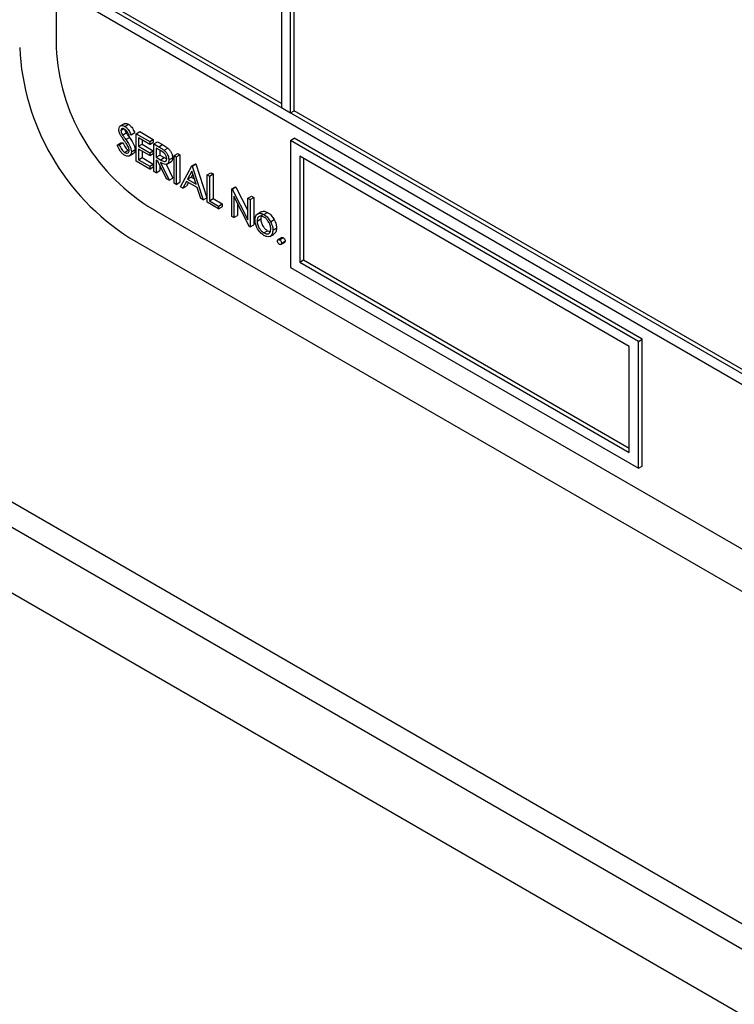
# Model space of a CAD drawing. Units: millimetres. Extents: x 5 to 415, y 5 to 292.
# Drawn here: x 294 to 298, y 196 to 201 of the extents above; entities that cross this region are included whole.
import ezdxf

# ---------------------------------------------------------------- set-up
doc = ezdxf.new("R2010")
doc.units = ezdxf.units.MM

msp = doc.modelspace()

# ---------------------------------------------------------------- linework, layer by layer
at = {"color": 7, "linetype": 'Continuous', "lineweight": 25}
for p, q in [((278.0755, 207.5914), (304.1501, 192.5389)), ((294.5909, 205.5087), (294.5909, 200.8136)), ((285.2183, 203.7847), (303.0432, 193.4945)), ((295.6781, 202.8703), (295.6781, 200.5228)), ((295.7223, 200.4973), (295.7223, 202.8448)), ((295.7399, 200.5075), (295.7399, 202.2222)), ((301.1139, 197.3847), (294.75, 201.0585)), ((295.6781, 200.5432), (294.7677, 201.0687)), ((294.7058, 201.033), (301.1581, 197.3082)), ((295.6781, 200.5228), (295.7223, 200.4973)), ((295.7223, 200.4973), (295.7399, 200.5075)), ((297.9762, 199.2165), (295.7399, 200.5075)), ((294.9181, 200.4451), (294.8982, 200.4336)), ((294.9212, 200.4324), (294.9389, 200.4426)), ((294.9032, 200.4123), (294.9173, 200.4205)), ((294.9108, 200.3908), (294.9284, 200.401)), ((294.9262, 200.3687), (294.9439, 200.3789)), ((294.9518, 200.3922), (294.9425, 200.3894)), ((294.9518, 200.3922), (294.9695, 200.4024)), ((294.9768, 200.3968), (294.9945, 200.407)), ((294.9768, 200.3968), (295.0417, 200.3594)), ((294.9768, 200.2641), (294.9768, 200.3968)), ((294.9945, 200.407), (295.0593, 200.3696)), ((294.8855, 200.3425), (294.9032, 200.3527)), ((294.8855, 200.3425), (294.8952, 200.3436)), ((294.8952, 200.3436), (294.9129, 200.3538)), ((294.9032, 200.3527), (294.9129, 200.3538)), ((295.0417, 200.3458), (294.9872, 200.3773)), ((294.9872, 200.3773), (294.9872, 200.3364)), ((294.9872, 200.3364), (295.0048, 200.3466)), ((294.9872, 200.3364), (295.0417, 200.305)), ((295.0048, 200.3671), (295.0048, 200.3466)), ((295.0048, 200.3466), (295.0593, 200.3152)), ((295.0417, 200.3594), (295.0593, 200.3696)), ((295.0417, 200.3594), (295.0417, 200.3458)), ((295.0417, 200.3458), (295.0593, 200.356)), ((295.0593, 200.3696), (295.0593, 200.356)), ((295.0623, 200.3475), (295.08, 200.3577)), ((295.0623, 200.3475), (295.0853, 200.3342)), ((295.0623, 200.2148), (295.0623, 200.3475)), ((295.08, 200.3577), (295.103, 200.3444)), ((295.0853, 200.3342), (295.103, 200.3444)), ((295.7223, 200.3646), (295.7399, 200.3748)), ((297.4016, 199.3951), (295.7223, 200.3646)), ((295.7223, 200.3646), (295.7223, 199.7522)), ((297.4193, 199.4053), (295.7399, 200.3748)), ((294.9205, 200.3069), (294.9381, 200.3171)), ((294.9381, 200.3171), (294.9428, 200.3154)), ((294.942, 200.2896), (294.9619, 200.3011)), ((294.9533, 200.3102), (294.971, 200.3205)), ((295.0417, 200.2914), (294.9872, 200.3228)), ((294.9872, 200.3228), (294.9872, 200.2718)), ((295.0048, 200.3126), (295.0048, 200.282)), ((295.0417, 200.305), (295.0593, 200.3152)), ((295.0417, 200.305), (295.0417, 200.2914)), ((295.0417, 200.2914), (295.0593, 200.3016)), ((295.0593, 200.3152), (295.0593, 200.3016)), ((295.0941, 200.3155), (295.0726, 200.3279)), ((295.0726, 200.3279), (295.0726, 200.2837)), ((295.0726, 200.2837), (295.0903, 200.2939)), ((295.0726, 200.2837), (295.0936, 200.2714)), ((295.0903, 200.3177), (295.0903, 200.2939)), ((295.0903, 200.2939), (295.1113, 200.2816)), ((295.1113, 200.3174), (295.129, 200.3276)), ((295.1595, 200.2914), (295.1772, 200.3016)), ((295.1595, 200.2914), (295.1698, 200.2854)), ((295.1595, 200.1587), (295.1595, 200.2914)), ((295.1698, 200.2854), (295.1875, 200.2956)), ((295.1698, 200.2854), (295.1698, 200.1527)), ((295.1772, 200.3016), (295.1875, 200.2956)), ((295.1875, 200.2956), (295.1875, 200.1629)), ((297.3574, 199.3696), (295.7664, 200.288)), ((295.7664, 200.288), (295.7664, 199.7777)), ((295.0417, 200.2267), (294.9768, 200.2641)), ((294.9872, 200.2718), (295.0048, 200.282)), ((294.9872, 200.2718), (295.0417, 200.2403)), ((295.0048, 200.282), (295.0593, 200.2505)), ((295.0417, 200.2403), (295.0593, 200.2505)), ((295.0417, 200.2403), (295.0417, 200.2267)), ((295.0417, 200.2267), (295.0593, 200.2369)), ((295.0593, 200.2505), (295.0593, 200.2369)), ((295.081, 200.2653), (295.0726, 200.2701)), ((295.0726, 200.2701), (295.0726, 200.2089)), ((295.1232, 200.1796), (295.081, 200.2653)), ((295.0903, 200.2464), (295.0903, 200.2191)), ((295.0936, 200.2714), (295.1113, 200.2816)), ((295.0937, 200.2579), (295.1359, 200.1723)), ((295.1113, 200.2816), (295.1242, 200.2764)), ((295.1207, 200.2493), (295.1536, 200.1825)), ((295.124, 200.2493), (295.1439, 200.2608)), ((295.1345, 200.2703), (295.1521, 200.2805)), ((295.1905, 200.1408), (295.245, 200.242)), ((295.245, 200.242), (295.2626, 200.2522)), ((295.245, 200.242), (295.2464, 200.2412)), ((295.2464, 200.2412), (295.2641, 200.2514)), ((295.2464, 200.2412), (295.2995, 200.0779)), ((295.2626, 200.2522), (295.2641, 200.2514)), ((295.2641, 200.2514), (295.3171, 200.0881)), ((295.7841, 200.2778), (295.7841, 199.7879)), ((295.0726, 200.2089), (295.0623, 200.2148)), ((295.0726, 200.2089), (295.0903, 200.2191)), ((295.2456, 200.2158), (295.2248, 200.1771)), ((295.2502, 200.2017), (295.2424, 200.1874)), ((295.2658, 200.1534), (295.2456, 200.2158)), ((295.3201, 200.1987), (295.3378, 200.2089)), ((295.3201, 200.1987), (295.3304, 200.1927)), ((295.3201, 200.066), (295.3201, 200.1987)), ((295.3304, 200.1927), (295.3481, 200.2029)), ((295.3304, 200.1927), (295.3304, 200.0736)), ((295.3378, 200.2089), (295.3481, 200.2029)), ((295.3481, 200.2029), (295.3481, 200.0838)), ((295.1359, 200.1723), (295.1232, 200.1796)), ((295.1359, 200.1723), (295.1536, 200.1825)), ((295.1698, 200.1527), (295.1595, 200.1587)), ((295.1698, 200.1527), (295.1875, 200.1629)), ((295.2017, 200.1343), (295.1905, 200.1408)), ((295.2192, 200.1668), (295.2017, 200.1343)), ((295.2017, 200.1343), (295.2194, 200.1445)), ((295.2713, 200.1367), (295.2192, 200.1668)), ((295.2285, 200.1614), (295.2194, 200.1445)), ((295.2248, 200.1771), (295.2424, 200.1874)), ((295.2248, 200.1771), (295.2658, 200.1534)), ((295.2424, 200.1874), (295.2577, 200.1786)), ((295.4379, 200.1306), (295.4556, 200.1408)), ((295.4556, 200.1408), (295.4578, 200.1396)), ((295.2883, 200.0844), (295.2713, 200.1367)), ((295.4379, 199.9979), (295.4379, 200.1306)), ((295.4379, 200.1306), (295.4401, 200.1294)), ((295.4401, 200.1294), (295.4578, 200.1396)), ((295.4401, 200.1294), (295.516, 199.9811)), ((295.524, 199.9483), (295.4482, 200.0962)), ((295.4482, 200.0962), (295.4482, 199.992)), ((295.4578, 200.1396), (295.516, 200.0259)), ((295.516, 200.0856), (295.5337, 200.0958)), ((295.5337, 200.0958), (295.544, 200.0898)), ((295.0328, 200.0481), (300.8665, 196.6804)), ((295.2995, 200.0779), (295.2883, 200.0844)), ((295.2995, 200.0779), (295.3171, 200.0881)), ((295.3746, 200.0345), (295.3201, 200.066)), ((295.3304, 200.0736), (295.3481, 200.0838)), ((295.3304, 200.0736), (295.3746, 200.0481)), ((295.3481, 200.0838), (295.3923, 200.0583)), ((295.3746, 200.0481), (295.3923, 200.0583)), ((295.3746, 200.0481), (295.3746, 200.0345)), ((295.3923, 200.0583), (295.3923, 200.0447)), ((295.4659, 200.0617), (295.4659, 200.0022)), ((295.516, 199.9811), (295.516, 200.0856)), ((295.516, 200.0856), (295.5263, 200.0796)), ((295.5263, 200.0796), (295.544, 200.0898)), ((295.5263, 200.0796), (295.5263, 199.9469)), ((295.544, 200.0898), (295.544, 199.9571)), ((295.3746, 200.0345), (295.3923, 200.0447)), ((295.4482, 199.992), (295.4379, 199.9979)), ((295.4482, 199.992), (295.4659, 200.0022)), ((295.5614, 200.0093), (295.5791, 200.0195)), ((295.5934, 200.0069), (295.6111, 200.0171)), ((295.5263, 199.9469), (295.544, 199.9571)), ((295.5602, 199.9755), (295.5779, 199.9857)), ((295.6253, 199.9725), (295.643, 199.9827)), ((295.5263, 199.9469), (295.524, 199.9483)), ((295.5934, 199.9184), (295.611, 199.9286)), ((295.611, 199.9286), (295.6213, 199.9252)), ((295.6215, 199.9015), (295.6414, 199.913)), ((295.6368, 199.9314), (295.6545, 199.9416)), ((294.9444, 199.895), (300.9548, 196.4252)), ((295.6794, 199.8962), (295.6617, 199.886)), ((295.6685, 199.8853), (295.6862, 199.8955)), ((295.6752, 199.8625), (295.6929, 199.8727)), ((295.6781, 199.8687), (295.6957, 199.8789)), ((295.7664, 199.7777), (295.7841, 199.7879)), ((295.7664, 199.7777), (297.3574, 198.8592)), ((295.7841, 199.7879), (297.3574, 198.8796)), ((295.7223, 199.7522), (297.4016, 198.7827)), ((297.4016, 199.3951), (297.4193, 199.4053)), ((297.4016, 198.7827), (297.4016, 199.3951)), ((297.4193, 198.7929), (297.4193, 199.4053)), ((297.3574, 198.8592), (297.3574, 199.3696)), ((297.4016, 198.7827), (297.4193, 198.7929))]:
    msp.add_line(p, q, dxfattribs=at)
at = {"color": 8, "linetype": 'Continuous', "lineweight": 25}
msp.add_line((285.3472, 203.8329), (303.0183, 193.6316), dxfattribs=at)
at = {"color": 7, "linetype": 'Continuous', "lineweight": 25}
for centre, radius in [((295.5655, 200.8659), 1.1526), ((295.5504, 200.8572), 0.9605)]:
    msp.add_arc(centre, radius, 182.6055, 237.3945, dxfattribs=at)
for points, knots in [([(294.8929, 200.4177), (294.8934, 200.4222), (294.8944, 200.431), (294.9022, 200.4367), (294.9116, 200.4369), (294.918, 200.4339), (294.9212, 200.4324)], [0, 0, 0, 0, 0.279553, 0.558798, 0.779378, 1, 1, 1, 1]), ([(294.9186, 200.4444), (294.9194, 200.4451), (294.922, 200.4476), (294.9294, 200.4469), (294.9357, 200.444), (294.9389, 200.4426)], [0, 0, 0, 0, 0.159977, 0.579948, 1, 1, 1, 1]), ([(294.9212, 200.4324), (294.9255, 200.4293), (294.9326, 200.4242), (294.9409, 200.413), (294.9468, 200.4028), (294.9501, 200.3957), (294.9518, 200.3922)], [0, 0, 0, 0, 0.3387292, 0.5588354, 0.7793438, 1, 1, 1, 1]), ([(294.9389, 200.4426), (294.9432, 200.4395), (294.9503, 200.4344), (294.9586, 200.4232), (294.9645, 200.413), (294.9678, 200.406), (294.9695, 200.4024)], [0, 0, 0, 0, 0.3387292, 0.5588354, 0.7793438, 1, 1, 1, 1]), ([(294.8993, 200.3938), (294.8973, 200.3984), (294.8937, 200.4067), (294.8931, 200.4144), (294.8929, 200.4177)], [0, 0, 0, 0, 0.55984, 1, 1, 1, 1]), ([(294.9181, 200.3649), (294.9144, 200.3701), (294.9077, 200.3794), (294.9019, 200.3894), (294.8993, 200.3938)], [0, 0, 0, 0, 0.560413, 1, 1, 1, 1]), ([(294.92, 200.4194), (294.9177, 200.4205), (294.913, 200.4228), (294.9074, 200.4219), (294.9038, 200.4184), (294.9034, 200.4143), (294.9032, 200.4123)], [0, 0, 0, 0, 0.280274, 0.559931, 0.77992, 1, 1, 1, 1]), ([(294.9032, 200.4123), (294.9033, 200.4104), (294.9036, 200.4065), (294.9061, 200.399), (294.909, 200.3939), (294.9108, 200.3908)], [0, 0, 0, 0, 0.279946, 0.559774, 1, 1, 1, 1]), ([(294.9108, 200.3908), (294.9136, 200.3866), (294.9187, 200.3792), (294.9239, 200.3719), (294.9262, 200.3687)], [0, 0, 0, 0, 0.559906, 1, 1, 1, 1]), ([(294.9425, 200.3894), (294.9405, 200.3934), (294.9372, 200.4), (294.9318, 200.4088), (294.9262, 200.4153), (294.9221, 200.418), (294.92, 200.4194)], [0, 0, 0, 0, 0.340409, 0.560482, 0.78018, 1, 1, 1, 1]), ([(294.9213, 200.4184), (294.9214, 200.4179), (294.9216, 200.4153), (294.9238, 200.4092), (294.9267, 200.4041), (294.9284, 200.401)], [0, 0, 0, 0, 0.105169, 0.452919, 1, 1, 1, 1]), ([(294.9284, 200.401), (294.9313, 200.3968), (294.9363, 200.3894), (294.9416, 200.3821), (294.9439, 200.3789)], [0, 0, 0, 0, 0.559906, 1, 1, 1, 1]), ([(294.9439, 200.3789), (294.9482, 200.3727), (294.9554, 200.3624), (294.964, 200.3471), (294.9697, 200.3333), (294.9705, 200.3247), (294.971, 200.3205)], [0, 0, 0, 0, 0.340499, 0.560704, 0.780578, 1, 1, 1, 1]), ([(294.9205, 200.2933), (294.9162, 200.2962), (294.9077, 200.3021), (294.8946, 200.3197), (294.889, 200.3338), (294.8855, 200.3425)], [0, 0, 0, 0, 0.27988, 0.559666, 1, 1, 1, 1]), ([(294.8952, 200.3436), (294.8986, 200.3355), (294.9034, 200.3243), (294.9131, 200.312), (294.918, 200.3086), (294.9205, 200.3069)], [0, 0, 0, 0, 0.559321, 0.779782, 1, 1, 1, 1]), ([(294.9129, 200.3538), (294.9163, 200.3457), (294.9211, 200.3345), (294.9308, 200.3222), (294.9357, 200.3188), (294.9381, 200.3171)], [0, 0, 0, 0, 0.559321, 0.779782, 1, 1, 1, 1]), ([(294.9388, 200.3318), (294.9353, 200.3382), (294.929, 200.3497), (294.9214, 200.3602), (294.9181, 200.3649)], [0, 0, 0, 0, 0.559496, 1, 1, 1, 1]), ([(294.9262, 200.3687), (294.9305, 200.3624), (294.9377, 200.3522), (294.9464, 200.3369), (294.952, 200.3231), (294.9528, 200.3145), (294.9533, 200.3102)], [0, 0, 0, 0, 0.340499, 0.560704, 0.780578, 1, 1, 1, 1]), ([(294.943, 200.3164), (294.9427, 200.3192), (294.9422, 200.3242), (294.9399, 200.3295), (294.9388, 200.3318)], [0, 0, 0, 0, 0.55899, 1, 1, 1, 1]), ([(295.0853, 200.3342), (295.0902, 200.3314), (295.0989, 200.3264), (295.1075, 200.3201), (295.1113, 200.3174)], [0, 0, 0, 0, 0.56024, 1, 1, 1, 1]), ([(295.103, 200.3444), (295.1078, 200.3416), (295.1166, 200.3366), (295.1252, 200.3304), (295.129, 200.3276)], [0, 0, 0, 0, 0.56024, 1, 1, 1, 1]), ([(294.9205, 200.3069), (294.9235, 200.3055), (294.9297, 200.3026), (294.9373, 200.3036), (294.9421, 200.3085), (294.9427, 200.3138), (294.943, 200.3164)], [0, 0, 0, 0, 0.2802764, 0.5601478, 0.7801531, 1, 1, 1, 1]), ([(294.9533, 200.3102), (294.9526, 200.3052), (294.9513, 200.2951), (294.9422, 200.2888), (294.9315, 200.2879), (294.9242, 200.2915), (294.9205, 200.2933)], [0, 0, 0, 0, 0.279183, 0.559085, 0.779446, 1, 1, 1, 1]), ([(294.971, 200.3205), (294.9704, 200.3152), (294.9696, 200.3063), (294.9638, 200.3031), (294.9615, 200.3018)], [0, 0, 0, 0, 0.59065, 1, 1, 1, 1]), ([(295.1242, 200.2763), (295.124, 200.2783), (295.1238, 200.2824), (295.1215, 200.289), (295.1183, 200.2953), (295.1097, 200.3067), (295.1011, 200.3116), (295.0941, 200.3155)], [0, 0, 0, 0, 0.1253074, 0.250617, 0.3759543, 0.5012806, 1, 1, 1, 1]), ([(295.1113, 200.3174), (295.1149, 200.3139), (295.1221, 200.307), (295.1297, 200.2937), (295.1339, 200.281), (295.1343, 200.2739), (295.1345, 200.2703)], [0, 0, 0, 0, 0.279797, 0.5595, 0.779626, 1, 1, 1, 1]), ([(295.129, 200.3276), (295.1326, 200.3241), (295.1398, 200.3172), (295.1474, 200.3039), (295.1516, 200.2912), (295.152, 200.2841), (295.1521, 200.2805)], [0, 0, 0, 0, 0.279797, 0.5595, 0.779626, 1, 1, 1, 1]), ([(295.0936, 200.2714), (295.1007, 200.2673), (295.1095, 200.2623), (295.1182, 200.2637), (295.1228, 200.2672), (295.1236, 200.2727), (295.1242, 200.2763)], [0, 0, 0, 0, 0.499827, 0.625498, 0.751208, 1, 1, 1, 1]), ([(295.1345, 200.2703), (295.1342, 200.2663), (295.1336, 200.2583), (295.1279, 200.2504), (295.1149, 200.2467), (295.1025, 200.2533), (295.0937, 200.2579)], [0, 0, 0, 0, 0.18712, 0.373979, 0.560911, 1, 1, 1, 1]), ([(295.1521, 200.2805), (295.1518, 200.2766), (295.1511, 200.2688), (295.1475, 200.2621), (295.1442, 200.2612), (295.1437, 200.2611)], [0, 0, 0, 0, 0.465016, 0.929382, 1, 1, 1, 1]), ([(295.5499, 199.9815), (295.5505, 199.9883), (295.5516, 200.0005), (295.5584, 200.0066), (295.5614, 200.0093)], [0, 0, 0, 0, 0.5592851, 1, 1, 1, 1]), ([(295.5934, 199.995), (295.5884, 199.9971), (295.5786, 200.0014), (295.5679, 199.997), (295.5612, 199.9883), (295.5605, 199.9798), (295.5602, 199.9755)], [0, 0, 0, 0, 0.279484, 0.559256, 0.779547, 1, 1, 1, 1]), ([(295.5614, 200.0093), (295.5666, 200.0115), (295.5759, 200.0154), (295.588, 200.0095), (295.5934, 200.0069)], [0, 0, 0, 0, 0.55888, 1, 1, 1, 1]), ([(295.5881, 200.0068), (295.5872, 200.0065), (295.5832, 200.0054), (295.579, 199.9982), (295.5783, 199.9899), (295.5779, 199.9857)], [0, 0, 0, 0, 0.126879, 0.56328, 1, 1, 1, 1]), ([(295.5791, 200.0195), (295.5843, 200.0217), (295.5936, 200.0256), (295.6057, 200.0197), (295.6111, 200.0171)], [0, 0, 0, 0, 0.55888, 1, 1, 1, 1]), ([(295.5934, 200.0069), (295.6002, 200.0021), (295.6124, 199.9936), (295.6214, 199.9789), (295.6253, 199.9725)], [0, 0, 0, 0, 0.559182, 1, 1, 1, 1]), ([(295.6111, 200.0171), (295.6179, 200.0123), (295.6301, 200.0038), (295.639, 199.9891), (295.643, 199.9827)], [0, 0, 0, 0, 0.559182, 1, 1, 1, 1]), ([(295.5934, 199.9065), (295.587, 199.911), (295.5741, 199.9199), (295.56, 199.9418), (295.5513, 199.9633), (295.5504, 199.9755), (295.5499, 199.9815)], [0, 0, 0, 0, 0.279776, 0.559179, 0.779592, 1, 1, 1, 1]), ([(295.5602, 199.9755), (295.5608, 199.9695), (295.562, 199.9576), (295.5708, 199.9399), (295.5819, 199.9262), (295.5895, 199.921), (295.5934, 199.9184)], [0, 0, 0, 0, 0.279618, 0.559167, 0.779512, 1, 1, 1, 1]), ([(295.5779, 199.9857), (295.5785, 199.9797), (295.5797, 199.9678), (295.5885, 199.9501), (295.5996, 199.9364), (295.6072, 199.9312), (295.611, 199.9286)], [0, 0, 0, 0, 0.279618, 0.559167, 0.779512, 1, 1, 1, 1]), ([(295.6265, 199.9372), (295.6259, 199.9432), (295.6248, 199.9552), (295.6157, 199.973), (295.6049, 199.9871), (295.5972, 199.9924), (295.5934, 199.995)], [0, 0, 0, 0, 0.2795862, 0.5593981, 0.7796526, 1, 1, 1, 1]), ([(295.6253, 199.9725), (295.629, 199.9646), (295.6357, 199.9504), (295.6365, 199.9372), (295.6368, 199.9314)], [0, 0, 0, 0, 0.559216, 1, 1, 1, 1]), ([(295.643, 199.9827), (295.6467, 199.9748), (295.6533, 199.9606), (295.6541, 199.9474), (295.6545, 199.9416)], [0, 0, 0, 0, 0.559216, 1, 1, 1, 1]), ([(295.5934, 199.9184), (295.5982, 199.9163), (295.608, 199.9119), (295.619, 199.9157), (295.6254, 199.9246), (295.6261, 199.933), (295.6265, 199.9372)], [0, 0, 0, 0, 0.279745, 0.559113, 0.779606, 1, 1, 1, 1]), ([(295.6368, 199.9314), (295.636, 199.9244), (295.6344, 199.9106), (295.6229, 199.9007), (295.6085, 199.8991), (295.5984, 199.904), (295.5934, 199.9065)], [0, 0, 0, 0, 0.279521, 0.559381, 0.779507, 1, 1, 1, 1]), ([(295.6545, 199.9416), (295.6538, 199.9344), (295.6526, 199.9215), (295.6446, 199.9161), (295.6409, 199.9137)], [0, 0, 0, 0, 0.548135, 1, 1, 1, 1]), ([(295.6589, 199.8797), (295.6591, 199.8813), (295.6594, 199.8843), (295.662, 199.8865), (295.6652, 199.8869), (295.6674, 199.8858), (295.6685, 199.8853)], [0, 0, 0, 0, 0.279576, 0.559284, 0.779552, 1, 1, 1, 1]), ([(295.6685, 199.8632), (295.6671, 199.8642), (295.6643, 199.8662), (295.6611, 199.871), (295.6592, 199.8757), (295.659, 199.8784), (295.6589, 199.8797)], [0, 0, 0, 0, 0.279581, 0.559143, 0.779575, 1, 1, 1, 1]), ([(295.6685, 199.8853), (295.6699, 199.8843), (295.6727, 199.8823), (295.6758, 199.8774), (295.6778, 199.8727), (295.678, 199.87), (295.6781, 199.8687)], [0, 0, 0, 0, 0.2796016, 0.559212, 0.7794752, 1, 1, 1, 1]), ([(295.6781, 199.8687), (295.6779, 199.8672), (295.6776, 199.8641), (295.6749, 199.862), (295.6718, 199.8616), (295.6696, 199.8626), (295.6685, 199.8632)], [0, 0, 0, 0, 0.279469, 0.559358, 0.779674, 1, 1, 1, 1]), ([(295.6795, 199.896), (295.6797, 199.8962), (295.6805, 199.897), (295.6829, 199.897), (295.6851, 199.896), (295.6862, 199.8955)], [0, 0, 0, 0, 0.116538, 0.55809, 1, 1, 1, 1]), ([(295.6862, 199.8955), (295.6876, 199.8945), (295.6904, 199.8925), (295.6935, 199.8876), (295.6955, 199.8829), (295.6956, 199.8802), (295.6957, 199.8789)], [0, 0, 0, 0, 0.2796016, 0.559212, 0.7794752, 1, 1, 1, 1]), ([(295.6957, 199.8789), (295.6956, 199.8773), (295.6953, 199.8745), (295.6936, 199.8733), (295.6928, 199.8728)], [0, 0, 0, 0, 0.554441, 1, 1, 1, 1])]:
    msp.add_open_spline(points, degree=3, knots=knots, dxfattribs=at)

doc.saveas('drawing.dxf')
